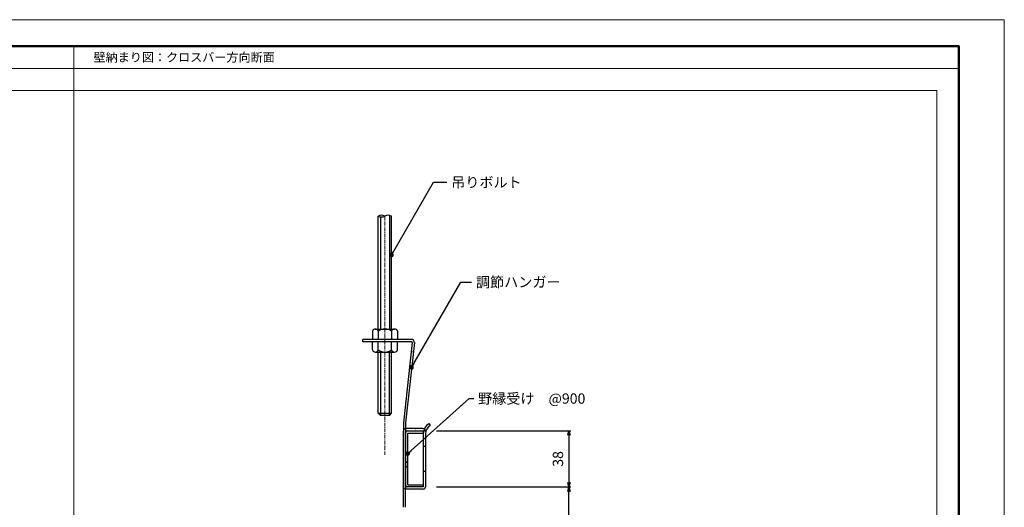
# Model space of a CAD drawing. Extents: x 16369 to 17631, y -714 to 177.
# Drawn here: x 16963 to 17631, y -153 to 177 of the extents above; entities that cross this region are included whole.
import ezdxf

# ---------------------------------------------------------------- set-up
doc = ezdxf.new("R2010")
doc.units = 0
doc.header["$LTSCALE"] = 0.2
doc.linetypes.add('CENTER2', pattern=[20, 12.5, -2.5, 2.5, -2.5])
doc.layers.get('0').update_dxf_attribs({"linetype": 'CONTINUOUS'})
doc.layers.get('DEFPOINTS').update_dxf_attribs({"linetype": 'CONTINUOUS'})
doc.layers.add('下地', color=7, linetype='CONTINUOUS')
for name, color, linetype, lineweight in [('図枠 1', 241, 'CONTINUOUS', 50), ('図枠 3', 61, 'CONTINUOUS', 15), ('基準', 1, 'CENTER2', 0), ('寸法', 4, 'CONTINUOUS', 9)]:
    doc.layers.add(name, color=color, linetype=linetype, lineweight=lineweight)
doc.layers.add('図枠 5', color=181, linetype='CONTINUOUS', lineweight=15, plot=False)
doc.layers.add('図枠 6', color=181, linetype='CONTINUOUS', lineweight=15, plot=False)
doc.styles.add('寸法用\u3000bigfont', font='romand.shx', dxfattribs={"width": 0.75, "bigfont": 'bigfont.shx'})
doc.styles.add('文字用\u3000bighont', font='romans.shx', dxfattribs={"bigfont": 'bigfont.shx'})
doc.dimstyles.new('ｺﾋﾟｰ(2) - 断面C', dxfattribs={"dimtxt": 7, "dimasz": 3, "dimexe": 1.25, "dimexo": 9, "dimgap": 3, "dimtad": 1, "dimdec": 1, "dimdsep": 46, "dimtxsty": 'Standard', "dimblk": 'OPEN30', "dimcen": 2.5, "dimclrd": 8, "dimclre": 8, "dimadec": 0, "dimazin": 0, "dimtfac": 1, "dimtdec": 1, "dimtmove": 0, "dimatfit": 3, "dimldrblk": 'DOT', "dimfxl": 1, "dimarcsym": 0})

# ---------------------------------------------------------------- blocks, each defined once
blk = doc.blocks.new('_DOT')
at = {"color": 0, "linetype": 'Continuous', "lineweight": -2}
blk.add_line((-0.5, 0), (-1, 0), dxfattribs=at)
at = {"color": 0, "linetype": 'ByBlock', "const_width": 0.5}
blk.add_lwpolyline([(-0.25, 0, 1), (0.25, 0, 1)], format="xyb", close=True, dxfattribs=at)
blk = doc.blocks.new('_OPEN30')
at = {"color": 0, "linetype": 'Continuous', "lineweight": -2}
for p, q in [((-1, 0.267949), (0, 0)), ((0, 0), (-1, -0.267949)), ((0, 0), (-1, 0))]:
    blk.add_line(p, q, dxfattribs=at)
blk = doc.blocks.new('*D64')
at = {"layer": 'DEFPOINTS', "color": 0, "transparency": 16777216}
for p in [(17236.87, -139.38), (17335.56, -139.38), (17330.43, -259.38)]:
    blk.add_point(p, dxfattribs=at)
at = {"layer": '寸法', "color": 8, "lineweight": -2, "transparency": 16777216}
for p, q in [((17245.87, -139.38), (17336.81, -139.38)), ((17335.56, -256.38), (17335.56, -142.38)), ((17339.43, -259.38), (17336.81, -259.38))]:
    blk.add_line(p, q, dxfattribs=at)
at = {"layer": '寸法', "color": 8, "lineweight": -2, "transparency": 16777216, "xscale": 3, "yscale": 3, "zscale": 3}
for p, rotation in [((17335.56, -139.38), 90), ((17335.56, -259.38), 270)]:
    blk.add_blockref('_OPEN30', p, dxfattribs=dict(at, rotation=rotation))
at = {"layer": '寸法', "color": 0, "transparency": 16777216, "insert": (17329.06, -199.38), "char_height": 7, "attachment_point": 5, "rotation": 90, "style": '寸法用\u3000bigfont'}
blk.add_mtext('120', dxfattribs=at)
blk = doc.blocks.new('*D49')
at = {"layer": 'DEFPOINTS', "color": 0, "transparency": 16777216}
for p in [(17236.87, -101.38), (17236.87, -139.38), (17335.56, -139.38)]:
    blk.add_point(p, dxfattribs=at)
at = {"layer": '寸法', "color": 8, "lineweight": -2, "transparency": 16777216}
for p, q in [((17245.87, -101.38), (17336.81, -101.38)), ((17335.56, -104.38), (17335.56, -136.38)), ((17245.87, -139.38), (17336.81, -139.38))]:
    blk.add_line(p, q, dxfattribs=at)
at = {"layer": '寸法', "color": 8, "lineweight": -2, "transparency": 16777216, "xscale": 3, "yscale": 3, "zscale": 3}
for p, rotation in [((17335.56, -101.38), 90), ((17335.56, -139.38), 270)]:
    blk.add_blockref('_OPEN30', p, dxfattribs=dict(at, rotation=rotation))
at = {"layer": '寸法', "color": 0, "transparency": 16777216, "insert": (17329.06, -120.38), "char_height": 7, "attachment_point": 5, "rotation": 90, "style": '寸法用\u3000bigfont'}
blk.add_mtext('38', dxfattribs=at)

msp = doc.modelspace()

# ---------------------------------------------------------------- linework, layer by layer
at = {"layer": '下地'}
for p, q in [((17206.37, -32.38), (17206.37, 44.16)), ((17207.87, 43.62), (17207.87, -32.38)), ((17213.87, 44.7), (17213.87, -32.38)), ((17215.37, -32.38), (17215.37, 44.16)), ((17204.37, -32.38), (17217.37, -32.38)), ((17228.82, -39.38), (17195.87, -39.38)), ((17195.87, -40.98), (17195.87, -39.38)), ((17202.37, -33.88), (17202.37, -39.38)), ((17206.37, -33.88), (17206.37, -39.38)), ((17215.37, -33.88), (17215.37, -39.38)), ((17219.37, -33.88), (17219.37, -39.38)), ((17228.81, -40.98), (17195.87, -40.98)), ((17202.37, -46.48), (17202.37, -40.98)), ((17206.37, -46.48), (17206.37, -40.98)), ((17215.37, -46.48), (17215.37, -40.98)), ((17219.37, -46.48), (17219.37, -40.98)), ((17229.31, -41.53), (17223.37, -95.88)), ((17230.81, -41.59), (17224.86, -96.04)), ((17204.37, -47.98), (17217.37, -47.98)), ((17206.37, -89.48), (17206.37, -47.98)), ((17207.87, -47.98), (17207.87, -90.98)), ((17213.87, -90.98), (17213.87, -47.98)), ((17215.37, -89.48), (17215.37, -47.98)), ((17206.37, -89.48), (17215.37, -89.48)), ((17206.37, -89.48), (17207.87, -90.98)), ((17213.87, -90.98), (17207.87, -90.98)), ((17213.87, -90.98), (17215.37, -89.48)), ((17223.37, -95.88), (17223.37, -139.38)), ((17224.87, -95.88), (17224.87, -140.98)), ((17236.47, -99.78), (17225.27, -99.78)), ((17240.73, -96.5), (17241.51, -97.79)), ((17223.27, -101.78), (17223.27, -153.17)), ((17224.87, -101.38), (17236.87, -101.38)), ((17226.37, -101.38), (17236.87, -101.38)), ((17226.37, -137.88), (17226.37, -102.88)), ((17226.37, -102.88), (17236.87, -102.88)), ((17236.87, -101.38), (17236.87, -139.38)), ((17238.37, -103.35), (17238.37, -139.38)), ((17236.87, -111.78), (17238.37, -111.78)), ((17224.87, -123.5), (17226.28, -122.09)), ((17226.37, -124.83), (17224.87, -126.33)), ((17238.37, -128.98), (17236.87, -128.98)), ((17236.87, -139.38), (17224.87, -139.38)), ((17226.37, -137.88), (17236.87, -137.88)), ((17236.87, -140.88), (17224.87, -140.88)), ((17224.87, -153.17), (17224.87, -140.98))]:
    msp.add_line(p, q, dxfattribs=at)
for centre, radius, start, end in [((17208.62, 40.27), 4.5, 59.99998, 119.99998), ((17208.62, 48.06), 4.5, 239.99998, 299.99998), ((17213.12, 40.27), 4.5, 59.99998, 119.99998), ((17204.37, -34.46), 2.08, 16.26096, 163.73901), ((17210.87, -39.88), 7.5, 53.13069, 126.86927), ((17217.37, -34.46), 2.08, 16.26096, 163.73901), ((17228.82, -41.38), 2, 353.7629, 90), ((17204.37, -45.89), 2.08, 196.26095, 343.73901), ((17210.87, -40.48), 7.5, 233.13069, 306.86927), ((17217.37, -45.89), 2.08, 196.26095, 343.73901), ((17228.81, -41.48), 0.5, 353.76287, 90), ((17225.27, -101.78), 2, 90.00044, 180), ((17236.47, -101.78), 2, 0, 90.0005), ((17244.87, -103.35), 8, 121.13883, 180.00006), ((17244.87, -103.35), 6.5, 121.13883, 180), ((17226.37, -102.88), 1.5, 90, 180), ((17224.87, -139.38), 1.5, 180, 270), ((17225.87, -138.38), 1, 180, 270), ((17236.87, -139.38), 1.5, 270, 0)]:
    msp.add_arc(centre, radius, start, end, dxfattribs=at)
for p in [(17230.13, -47.79), (17230.13, -47.79), (17231.7, -99.78), (17231.7, -99.78)]:
    msp.add_point(p, dxfattribs=at)
at = {"layer": '図枠 1', "ltscale": 0.5}
msp.add_lwpolyline([(16400, 159.18), (17600, 159.18), (17600, -695.82), (16400, -695.82)], close=True, dxfattribs=at)
at = {"layer": '図枠 3'}
for p, q in [((17000, -665.13), (17000, 159.18)), ((16400, 144.18), (17600, 144.18))]:
    msp.add_line(p, q, dxfattribs=at)
at = {"layer": '図枠 5', "ltscale": 0.5}
msp.add_lwpolyline([(16369.25, 177.18), (17630.75, 177.18), (17630.75, -713.82), (16369.25, -713.82)], close=True, dxfattribs=at)
at = {"layer": '図枠 6', "ltscale": 0.5}
msp.add_lwpolyline([(16415, 129.18), (17585, 129.18), (17585, -650.13), (16415, -650.13)], close=True, dxfattribs=at)
at = {"layer": '基準'}
msp.add_line((17210.87, 44.16), (17210.87, -117.65), dxfattribs=at)

# ---------------------------------------------------------------- texts
at = {"layer": '寸法', "ltscale": 0.5, "insert": (17013.37, 154.72), "char_height": 6, "attachment_point": 1, "style": '文字用\u3000bighont'}
msp.add_mtext_dynamic_manual_height_columns('壁納まり図：クロスバー方向断面', width=215.2197, gutter_width=12.5, heights=[0], dxfattribs=at)
at = {"layer": '寸法', "char_height": 7, "attachment_point": 1, "style": '文字用\u3000bighont'}
for s, insert in [('吊りボルト', (17255.81, 70.53)), ('調節ハンガー', (17272.62, 2.91)), ('野縁受け\u3000@900', (17274.06, -75.99))]:
    msp.add_mtext(s, dxfattribs=dict(at, insert=insert))

# ---------------------------------------------------------------- dimensions: what is measured, and where the dimension line sits
at = {"layer": '寸法'}
for p1, picture, middle in [((17236.87, -101.38), '*D49', (17329.06, -120.38)), ((17330.43, -259.38), '*D64', (17329.06, -199.38))]:
    dim = msp.add_linear_dim(base=(17335.56, -139.38), p1=p1, p2=(17236.87, -139.38), angle=90, dimstyle='ｺﾋﾟｰ(2) - 断面C', override={"dimtxsty": '寸法用\u3000bigfont'}, dxfattribs=at)
    dim.commit()
    dim.dimension.update_dxf_attribs({"geometry": picture, "text_midpoint": middle})

# ---------------------------------------------------------------- leaders
at = {"layer": '寸法', "annotation_type": 0, "has_hookline": 1, "hookline_direction": 0}
for points, text_width in [([(17215.37, 17.71), (17243.84, 67.03), (17252.81, 67.03)], 38.27), ([(17228.96, -58.47), (17262.38, -0.59), (17269.62, -0.59)], 48.07), ([(17226.37, -116.81), (17267.9, -79.49), (17271.06, -79.49)], 70)]:
    msp.add_leader(points, dimstyle='ｺﾋﾟｰ(2) - 断面C', override={"dimgap": 3, "dimtad": 0, "dimtxsty": 'Standard'}, dxfattribs=dict(at, text_width=text_width))

doc.saveas('drawing.dxf')
